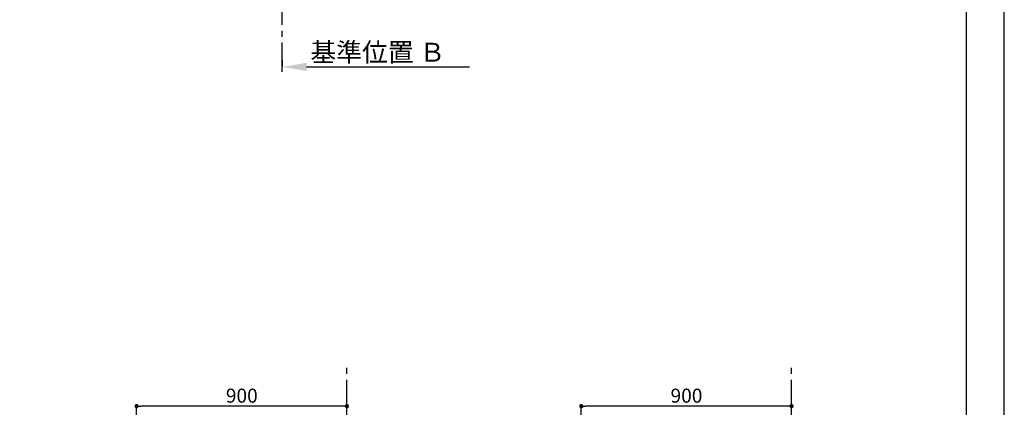
# Model space of a CAD drawing. Extents: x 27948 to 54421, y -11045 to -2175.
# Drawn here: x 36209 to 40422, y -7790 to -6133 of the extents above; entities that cross this region are included whole.
import ezdxf

# ---------------------------------------------------------------- set-up
doc = ezdxf.new("R2010")
doc.units = 0
doc.header["$LTSCALE"] = 50
doc.header["$MEASUREMENT"] = 0
doc.linetypes.add('CENTER', pattern=[2, 1.25, -0.25, 0.25, -0.25])
doc.layers.get('0').update_dxf_attribs({"linetype": 'CONTINUOUS'})
doc.layers.get('DEFPOINTS').update_dxf_attribs({"color": 146, "linetype": 'CONTINUOUS'})
for name, color, linetype in [('111-壁仕上', 3, 'CONTINUOUS'), ('166-寸法B', 11, 'CONTINUOUS'), ('190-図面外枠', 5, 'CONTINUOUS')]:
    doc.layers.add(name, color=color, linetype=linetype)
doc.styles.add('KH001', font='txt')
doc.dimstyles.new('KH1xx030', dxfattribs={"dimscale": 30, "dimtxt": 2, "dimasz": 0.6, "dimexe": 0.3, "dimexo": 1.2, "dimgap": 0.5, "dimtad": 3, "dimdec": 1, "dimdsep": 46, "dimlunit": 6, "dimtxsty": 'KH001', "dimblk": 'DOT', "dimcen": 1, "dimdle": 1, "dimclrd": 256, "dimclre": 256, "dimclrt": 256, "dimadec": 0, "dimazin": 0, "dimtfac": 1, "dimtdec": 1, "dimtix": 1, "dimtmove": 2, "dimatfit": 3, "dimldrblk": 'CLOSEDBLANK', "dimfxl": 1, "dimtolj": 1, "dimtzin": 0, "dimlwd": -1, "dimlwe": -1, "dimarcsym": 0})

# ---------------------------------------------------------------- blocks, each defined once
blk = doc.blocks.new('A$C5D946DDC')
at = {"layer": '190-図面外枠'}
blk.add_line((20519, 14349.3), (20519, 350.7), dxfattribs=at)
at = {"layer": 'DEFPOINTS'}
blk.add_lwpolyline([(0, 0), (20790, 0), (20790, 14700), (0, 14700)], close=True, dxfattribs=at)
blk = doc.blocks.new('_Dot')
at = {"color": 0, "linetype": 'ByBlock', "lineweight": -2}
blk.add_line((-0.5, 0), (-1, 0), dxfattribs=at)
at = {"color": 0, "linetype": 'ByBlock', "const_width": 0.5}
blk.add_lwpolyline([(-0.25, 0, 1), (0.25, 0, 1)], format="xyb", close=True, dxfattribs=at)
blk = doc.blocks.new('*D140')
at = {"layer": '166-寸法B', "transparency": 16777216}
for p, q in [((36709, -8038.6), (36709, -7776.5)), ((37591, -7785.5), (36727, -7785.5)), ((37609, -7871.6), (37609, -7776.5))]:
    blk.add_line(p, q, dxfattribs=at)
at = {"layer": 'DEFPOINTS', "color": 0, "transparency": 16777216}
for p in [(36709, -7785.5), (37609, -7907.6), (36709, -8074.6)]:
    blk.add_point(p, dxfattribs=at)
at = {"layer": '166-寸法B', "transparency": 16777216, "xscale": 18, "yscale": 18, "zscale": 18, "rotation": 180}
blk.add_blockref('_Dot', (36709, -7785.5), dxfattribs=at)
at = {"layer": '166-寸法B', "transparency": 16777216, "xscale": 18, "yscale": 18, "zscale": 18}
blk.add_blockref('_Dot', (37609, -7785.5), dxfattribs=at)
at = {"layer": '166-寸法B', "transparency": 16777216, "insert": (37159, -7740.5), "char_height": 60, "attachment_point": 5, "style": 'KH001'}
blk.add_mtext('\\A1;900', dxfattribs=at)
blk = doc.blocks.new('_ClosedBlank')
at = {"color": 0, "linetype": 'ByBlock', "lineweight": -2}
for p, q in [((-1, 0.167), (0, 0)), ((-1, 0.167), (-1, -0.167)), ((0, 0), (-1, -0.167))]:
    blk.add_line(p, q, dxfattribs=at)
blk = doc.blocks.new('*D40')
at = {"layer": '166-寸法B', "transparency": 16777216}
for p, q in [((38611.9, -8038.6), (38611.9, -7776.5)), ((39493.9, -7785.5), (38629.9, -7785.5)), ((39511.9, -7871.6), (39511.9, -7776.5))]:
    blk.add_line(p, q, dxfattribs=at)
at = {"layer": 'DEFPOINTS', "color": 0, "transparency": 16777216}
for p in [(38611.9, -7785.5), (39511.9, -7907.6), (38611.9, -8074.6)]:
    blk.add_point(p, dxfattribs=at)
at = {"layer": '166-寸法B', "transparency": 16777216, "xscale": 18, "yscale": 18, "zscale": 18, "rotation": 180}
blk.add_blockref('_Dot', (38611.9, -7785.5), dxfattribs=at)
at = {"layer": '166-寸法B', "transparency": 16777216, "xscale": 18, "yscale": 18, "zscale": 18}
blk.add_blockref('_Dot', (39511.9, -7785.5), dxfattribs=at)
at = {"layer": '166-寸法B', "transparency": 16777216, "insert": (39061.9, -7740.5), "char_height": 60, "attachment_point": 5, "style": 'KH001'}
blk.add_mtext('\\A1;900', dxfattribs=at)
blk = doc.blocks.new('*D44')
at = {"layer": '166-寸法B', "transparency": 16777216}
for p, q in [((37331.4, -6304.6), (37331.4, -6331.6)), ((37436.4, -6334.6), (38134, -6334.6))]:
    blk.add_line(p, q, dxfattribs=at)
blk.add_solid([(37436.4, -6317.1), (37436.4, -6352.1), (37331.4, -6334.6)], dxfattribs=at)
at = {"layer": 'DEFPOINTS', "color": 0, "transparency": 16777216}
for p in [(37331.4, -6334.6), (38125, -6334.6), (38125, -6422.2)]:
    blk.add_point(p, dxfattribs=at)
at = {"layer": '166-寸法B', "transparency": 16777216, "insert": (37741, -6272.1), "char_height": 81, "attachment_point": 5, "style": 'KH001'}
blk.add_mtext('\\A1;基準位置 Ｂ', dxfattribs=at)
blk = doc.blocks.new('_None')

msp = doc.modelspace()

# ---------------------------------------------------------------- linework, layer by layer
at = {"layer": '111-壁仕上', "color": 253, "linetype": 'CENTER', "ltscale": 2}
for p, q in [((37331.38, -6355.47), (37331.38, -2661.45)), ((37608.97, -9797.16), (37608.97, -7602.18)), ((39511.89, -9797.16), (39511.89, -7602.18))]:
    msp.add_line(p, q, dxfattribs=at)

# ---------------------------------------------------------------- block references
at = {"layer": '190-図面外枠', "xscale": 0.599999999976717, "yscale": 0.599999999976717, "zscale": 0.599999999976717}
msp.add_blockref('A$C5D946DDC', (27947.97, -11020), dxfattribs=at)

# ---------------------------------------------------------------- dimensions: what is measured, and where the dimension line sits
at = {"layer": '166-寸法B'}
dim = msp.add_linear_dim(base=(38125.01, -6334.62), p1=(37331.38, -6334.62), p2=(38125.01, -6422.24), angle=180, text='基準位置 Ｂ', dimstyle='KH1xx030', override={"dimtxt": 2.7, "dimasz": 3.5, "dimexe": 0.1, "dimexo": 1, "dimblk2": 'None', "dimsah": 1, "dimdle": 0.3, "dimse2": 1}, dxfattribs=at)
dim.commit()
dim.dimension.update_dxf_attribs({"geometry": '*D44', "text_midpoint": (37741.01, -6272.13), "dimtype": 128})
for base, p1, p2, picture, middle in [((36708.97, -7785.55), (37608.97, -7907.55), (36708.97, -8074.55), '*D140', (37158.97, -7740.55)), ((38611.89, -7785.55), (39511.89, -7907.55), (38611.89, -8074.55), '*D40', (39061.89, -7740.55))]:
    dim = msp.add_linear_dim(base=base, p1=p1, p2=p2, angle=180, dimstyle='KH1xx030', dxfattribs=at)
    dim.commit()
    dim.dimension.update_dxf_attribs({"geometry": picture, "text_midpoint": middle})

doc.saveas('drawing.dxf')
